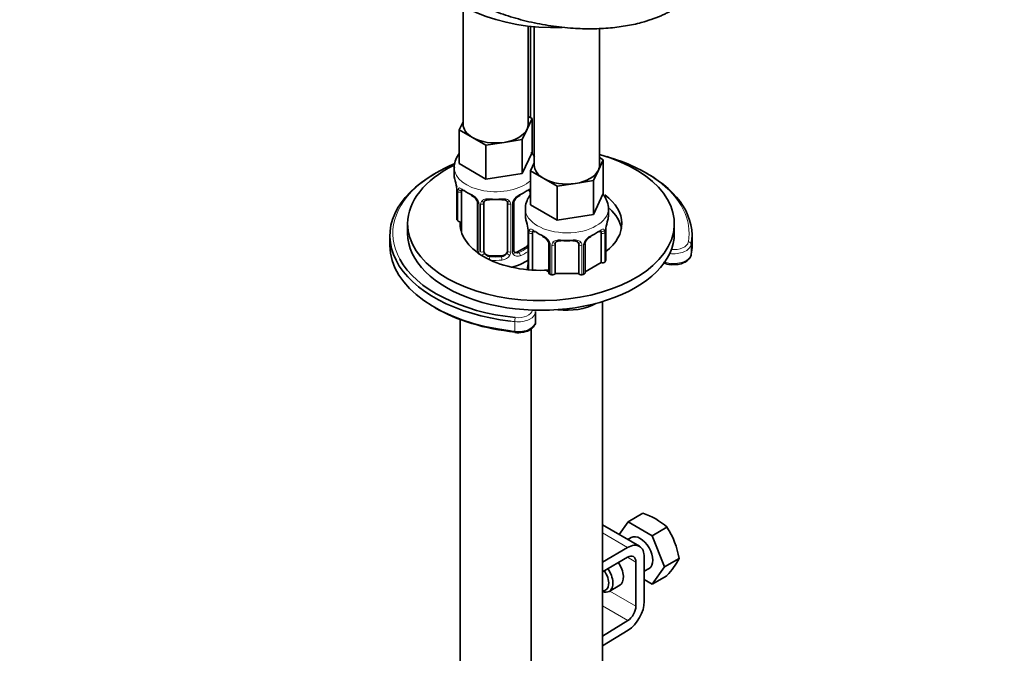
# Model space of a CAD drawing. Units: millimetres. Extents: x 0 to 1233, y 0 to 1946.
# Drawn here: x 248 to 415, y 463 to 570 of the extents above; entities that cross this region are included whole.
import ezdxf
from ezdxf import colors
from ezdxf.entities.mleader import LeaderData, LeaderLine
from ezdxf.math import Vec2, Vec3

# ---------------------------------------------------------------- set-up
doc = ezdxf.new("R2010")
doc.units = ezdxf.units.MM
doc.layers.add('DV7_Défaut', color=7, linetype='Continuous')
doc.layers.add('Défaut', color=7, linetype='Continuous')

# ---------------------------------------------------------------- blocks, each defined once
blk = doc.blocks.new('_DOT')
at = {"color": 0}
blk.add_line((0, 0), (-1, 0), dxfattribs=at)
at = {"color": 0, "const_width": 0.333}
blk.add_lwpolyline([(-0.1665, 0, 1), (0.1665, 0, 1)], format="xyb", close=True, dxfattribs=at)
blk = doc.blocks.new('SE6')
at = {"layer": 'DV7_Défaut', "color": 7, "linetype": 'Continuous', "lineweight": 35}
for p, q in [((323.3, 572.48), (323.3, 552.56)), ((334.3, 552.56), (334.3, 569.1)), ((334.7, 569.06), (334.7, 553.65)), ((335.32, 569), (335.32, 545.62)), ((346.32, 545.62), (346.32, 568.7)), ((334.94, 553.51), (334.12, 551.74)), ((334.3, 553.88), (334.94, 553.51)), ((334.94, 553.51), (334.94, 547.8)), ((322.67, 551.61), (323.3, 552.98)), ((334.12, 551.74), (333.29, 549.97)), ((324.91, 550.32), (322.67, 551.61)), ((322.67, 551.61), (322.67, 545.9)), ((327.16, 549.02), (324.91, 550.32)), ((330.23, 549.49), (327.16, 549.02)), ((327.16, 549.02), (327.16, 543.3)), ((333.29, 549.97), (330.23, 549.49)), ((333.29, 549.97), (333.29, 544.25)), ((334.94, 547.8), (333.29, 544.25)), ((346.32, 546.94), (346.96, 546.57)), ((321.8, 545.21), (321.8, 543.97)), ((327.16, 543.3), (322.67, 545.9)), ((334.69, 544.67), (335.32, 546.04)), ((346.96, 546.57), (346.14, 544.8)), ((346.96, 546.57), (346.96, 540.86)), ((333.29, 544.25), (327.16, 543.3)), ((336.94, 543.38), (334.69, 544.67)), ((334.69, 544.67), (334.69, 538.96)), ((339.18, 542.08), (336.94, 543.38)), ((346.14, 544.8), (345.32, 543.03)), ((342.25, 542.55), (339.18, 542.08)), ((339.18, 542.08), (339.18, 536.36)), ((345.32, 543.03), (342.25, 542.55)), ((345.32, 543.03), (345.32, 537.31)), ((322.25, 541.44), (322.25, 536.48)), ((323.01, 534.4), (323.01, 541.11)), ((334.6, 541.11), (334.6, 540.54)), ((346.96, 540.86), (345.32, 537.31)), ((325.75, 539.34), (325.75, 531.27)), ((326.8, 531.18), (326.8, 539.25)), ((330.8, 539.25), (330.8, 531.18)), ((331.86, 531.27), (331.86, 539.34)), ((339.18, 536.36), (334.69, 538.96)), ((333.82, 538.27), (333.82, 537.03)), ((345.32, 537.31), (339.18, 536.36)), ((347.82, 537.03), (347.82, 538.27)), ((313.95, 535.78), (313.95, 534.15)), ((322.81, 535.46), (322.81, 536.1)), ((358.95, 534.15), (358.95, 535.78)), ((310.95, 533.74), (310.95, 532.11)), ((334.28, 534.5), (334.28, 528)), ((335.03, 527.94), (335.03, 534.17)), ((346.62, 534.17), (346.62, 529.21)), ((347.37, 529.54), (347.37, 534.5)), ((361.95, 532.11), (361.95, 533.74)), ((333.89, 531.82), (332.48, 531.01)), ((337.77, 532.4), (337.77, 527.44)), ((338.82, 527.35), (338.82, 532.31)), ((342.82, 532.31), (342.82, 527.35)), ((343.88, 527.44), (343.88, 532.4)), ((329.8, 530.37), (327.8, 530.37)), ((343.88, 527.63), (346.62, 529.21)), ((337.27, 527.91), (337.77, 527.63)), ((338.82, 527.35), (342.82, 527.35)), ((346.82, 276.99), (346.82, 522.62)), ((335.54, 519.31), (335.54, 520.95)), ((322.8, 519.6), (322.8, 353.1)), ((334.8, 464.1), (334.8, 518.07)), ((334.82, 518.09), (334.82, 276.99)), ((334.82, 504.04), (334.8, 504.04)), ((351.14, 485.48), (353.63, 486.92)), ((351.14, 485.48), (349.63, 483.32)), ((355.23, 483.12), (351.14, 485.48)), ((353.06, 481.34), (346.82, 484.94)), ((355.23, 483.12), (357.71, 484.56)), ((351.69, 482.82), (351.09, 482.48)), ((357.27, 477.86), (355.23, 483.12)), ((334.82, 481.56), (334.81, 481.55)), ((334.81, 479.92), (334.81, 481.55)), ((351.06, 481.14), (346.82, 478.69)), ((346.82, 477.06), (351.06, 479.51)), ((352.48, 478.69), (352.48, 471.24)), ((353.89, 472.05), (353.89, 479.51)), ((357.27, 477.86), (359.75, 479.3)), ((353.89, 477.16), (354.69, 477.62)), ((355.23, 474.96), (357.27, 477.86)), ((353.89, 475.73), (355.23, 474.96)), ((355.23, 474.96), (357.71, 476.39)), ((347.97, 473.74), (349.74, 474.76)), ((351.11, 468.82), (346.82, 466.18)), ((346.82, 464.55), (351.16, 467.21))]:
    blk.add_line(p, q, dxfattribs=at)
at = {"layer": 'DV7_Défaut', "color": 7, "linetype": 'Continuous', "lineweight": 18}
for p, q in [((322.28, 541.36), (322.28, 536.4)), ((322.39, 536.24), (322.39, 541.2)), ((325.99, 539.13), (325.99, 531.06)), ((326.26, 531), (326.26, 539.06)), ((331.35, 539.06), (331.35, 531)), ((331.62, 531.06), (331.62, 539.13)), ((334.3, 534.42), (334.3, 528)), ((334.42, 527.99), (334.42, 534.26)), ((347.23, 534.26), (347.23, 529.3)), ((347.35, 529.46), (347.35, 534.42)), ((333.89, 531.82), (334.12, 531.69)), ((338.01, 532.19), (338.01, 527.22)), ((338.28, 527.16), (338.28, 532.12)), ((343.37, 532.12), (343.37, 527.16)), ((343.64, 527.22), (343.64, 532.19)), ((361.82, 530.62), (361.82, 532.25)), ((327.8, 530.37), (327.8, 530.18)), ((329.8, 530.37), (329.8, 530.18)), ((332.48, 531.01), (332.71, 530.87)), ((332.02, 517.61), (332.02, 519.24)), ((346.82, 483.59), (351.06, 481.14)), ((351.06, 479.51), (352.48, 478.69)), ((348.05, 473.79), (352.48, 471.24)), ((346.82, 471.29), (351.11, 468.82))]:
    blk.add_line(p, q, dxfattribs=at)
at = {"layer": 'DV7_Défaut', "color": 7, "linetype": 'Continuous', "lineweight": 35}
for centre, radius, start, end in [((307.63, 539.16), 14.86, 10.7478, 16.3941), ((319.82, 541.46), 2.43, 359.6426, 10.3768), ((324.03, 538.83), 1.83, 27.8258, 67.1368), ((333.58, 538.83), 1.83, 112.9141, 152.2196), ((332.49, 539.35), 0.632, 148.1633, 181.4797), ((319.65, 532.22), 14.86, 10.7478, 16.3941), ((362, 532.22), 14.86, 163.606, 169.2521), ((331.84, 534.52), 2.43, 359.6426, 10.3768), ((336.05, 531.89), 1.83, 27.8258, 67.1368), ((345.6, 531.89), 1.83, 112.9141, 152.2196), ((349.65, 534.53), 2.28, 169.3707, 180.6101), ((344.51, 532.41), 0.632, 148.1633, 181.4797), ((332.12, 531.22), 0.257, 167.2621, 222.684), ((319.65, 531.49), 14.86, 346.9755, 349.2522), ((332, 529.18), 2.28, 349.369, 0.6092), ((332.49, 521.2), 3.83, 263.4152, 282.79), ((350.33, 476.48), 10.95, 47.5652, 72.4348), ((346.15, 477.05), 13.79, 9.4027, 33.0093), ((348.25, 485.22), 12.94, 317.0106, 332.7816)]:
    blk.add_arc(centre, radius, start, end, dxfattribs=at)
at = {"layer": 'DV7_Défaut', "color": 7, "linetype": 'Continuous', "lineweight": 18}
for centre, radius, start, end in [((318.73, 541.32), 3.55, 0.6583, 9.9884), ((323.5, 541.25), 1.11, 160.4927, 182.2972), ((323.69, 538.41), 2.5, 29.8198, 66.9998), ((333.92, 538.41), 2.5, 113.0004, 150.18), ((324.83, 539.1), 1.16, 1.0203, 28.275), ((327.05, 539.07), 0.785, 144.9712, 180.8641), ((330.56, 539.07), 0.785, 359.1311, 35.0336), ((332.78, 539.11), 1.16, 151.7186, 178.9861), ((330.75, 534.38), 3.55, 0.6583, 9.9884), ((335.52, 534.31), 1.11, 160.4927, 182.2972), ((335.71, 531.47), 2.5, 29.8198, 66.9998), ((345.94, 531.47), 2.5, 113.0004, 150.18), ((346.13, 534.31), 1.1, 357.6841, 19.526), ((350.9, 534.38), 3.55, 170.0079, 179.3454), ((336.85, 532.16), 1.16, 1.0203, 28.275), ((339.07, 532.13), 0.785, 144.9712, 180.8641), ((342.58, 532.13), 0.785, 359.1311, 35.0336), ((344.8, 532.16), 1.16, 151.7186, 178.9861), ((325.21, 531.05), 0.779, 325.2937, 1.0277), ((327.98, 531.38), 1.21, 206.8319, 261.5389), ((329.63, 531.37), 1.2, 278.249, 333.3802), ((329.72, 531.34), 1.72, 274.9548, 329.7127), ((330.25, 531.01), 1.1, 330.5042, 359.168), ((332.4, 531.05), 0.779, 178.9659, 214.7127), ((332.5, 531.23), 0.972, 219.7872, 297.134), ((332.42, 531.55), 0.735, 240.0714, 292.8078)]:
    blk.add_arc(centre, radius, start, end, dxfattribs=at)
at = {"layer": 'DV7_Défaut', "color": 7, "linetype": 'Continuous', "lineweight": 35}
for centre, major_axis, ratio, start_param, end_param in [((338.7, 581.55), (-22, 0), 0.57735, 0.240896, 1.63007), ((328.8, 552.56), (5.5, 0), 0.57735, 3.141593, 3.926991), ((328.8, 552.56), (5.5, 0), 0.57735, 4.974188, 6.021386), ((328.8, 552.56), (-5.5, 0), 0.57735, 2.879793, 3.141593), ((328.8, 552.56), (5.5, 0), 0.57735, 3.926991, 4.974188), ((336.45, 535.78), (-22.5, 0), 0.57735, 0, 4.257842), ((336.45, 534.15), (25, 0), 0.57735, 0.667773, 1.111259), ((336.45, 535.78), (-22.5, 0), 0.57735, 5.427203, 6.283185), ((336.45, 534.15), (25, 0), 0.57735, 2.196123, 2.514983), ((340.82, 545.62), (5.5, 0), 0.57735, 3.141593, 3.926991), ((340.82, 545.62), (-5.5, 0), 0.57735, 2.879793, 3.141593), ((336.45, 533.74), (25.5, 0), 0.57735, 2.346342, 4.508582), ((328.8, 543.97), (7, 0), 0.57735, 3.141593, 3.293694), ((340.82, 545.62), (5.5, 0), 0.57735, 3.926991, 4.974188), ((340.82, 545.62), (5.5, 0), 0.57735, 4.974188, 6.021386), ((336.45, 533.74), (25.5, 0), 0.57735, -0.101293, 0.795251), ((323.71, 540.7), (-0.5, 0.866), 0.57735, 0.338885, 0.785398), ((323.48, 541.71), (0.247, 0.314), 0.658162, 3.154781, 4.015526), ((328.8, 543.64), (-6.6, 0), 0.57735, 0.633297, 0.937499), ((328.8, 543.64), (6.6, 0), 0.57735, 5.345686, 5.649888), ((334.12, 541.71), (-0.247, 0.314), 0.658162, 2.267659, 3.107098), ((333.89, 540.7), (0.5, 0.866), 0.57735, 5.497787, 5.9443), ((336.45, 535.78), (-13.65, 0), 0.57735, 2.49909, 3.802726), ((327.8, 539.25), (-1, 0), 0.816497, 6.157847, 6.283185), ((327.8, 540.2), (0.035, 0.398), 0.123712, 3.161552, 3.762557), ((328.8, 543.64), (6.6, 0), 0.57735, 4.560288, 4.86449), ((329.8, 540.2), (-0.035, 0.398), 0.123712, 2.520628, 3.11934), ((340.82, 537.03), (7, 0), 0.57735, 3.141593, 3.293694), ((340.82, 537.03), (-7, 0), 0.57735, 2.989492, 3.141593), ((336.45, 534.15), (-13.65, 0), 0.57735, 3.245384, 3.702373), ((322.65, 536.48), (0.4, 0), 0.57735, 3.141593, 3.513239), ((328.8, 537.86), (-7, 0), 0.57735, 0.371646, 0.413752), ((322.76, 536.33), (0.4, 0), 0.57735, 3.555344, 4.829199), ((336.45, 535.78), (-13.65, 0), 0.57735, 6.242198, 6.283185), ((336.45, 535.78), (-13.65, 0), 0.57735, 0, 1.668036), ((336.45, 534.15), (-22.5, 0), 0.57735, 0, 3.141593), ((335.73, 533.76), (-0.5, 0.866), 0.57735, 0.338885, 0.785398), ((335.5, 534.77), (0.247, 0.314), 0.658162, 3.154781, 4.015526), ((340.82, 536.7), (-6.6, 0), 0.57735, 0.633297, 0.937499), ((340.82, 536.7), (6.6, 0), 0.57735, 5.345686, 5.649888), ((346.14, 534.77), (-0.247, 0.314), 0.658162, 2.267659, 3.107098), ((345.92, 533.76), (0.5, 0.866), 0.57735, 5.497787, 5.9443), ((347.02, 535.07), (-0.395, 0.063), 0.166114, 2.853764, 3.180044), ((336.45, 532.11), (25.5, 0), 0.57735, 3.141593, 4.507709), ((333.89, 532.64), (0.5, 0.866), 0.57735, 3.926991, 4.494718), ((339.82, 532.31), (-1, 0), 0.816497, 6.157847, 6.283185), ((339.82, 533.26), (0.035, 0.398), 0.123712, 3.161552, 3.762557), ((340.82, 536.7), (6.6, 0), 0.57735, 4.560288, 4.86449), ((341.82, 533.26), (-0.035, 0.398), 0.123712, 2.520628, 3.11934), ((336.45, 532.11), (25.5, 0), 0.57735, -0.101293, 0), ((327.8, 531.18), (1, 0), 0.816497, 3.141593, 3.588106), ((327.8, 531.18), (1, 0), 0.816497, 3.588106, 4.712389), ((329.8, 531.18), (1, 0), 0.816497, 4.712389, 5.836672), ((329.8, 531.18), (1, 0), 0.816497, 5.836672, 6.283185), ((332.48, 531.82), (0.5, 0.866), 0.57735, 3.172484, 3.926991), ((336.45, 534.15), (25, 0), 0.57735, 3.448066, 4.537856), ((328.8, 532.15), (-7, 0), 0.57735, 1.97134, 2.468067), ((334.62, 528.64), (0.395, -0.063), 0.166114, 2.853764, 3.653865), ((346.87, 529.39), (0.4, 0), 0.57735, 4.053773, 5.869434), ((340.82, 530.92), (7, 0), 0.57735, -0.413752, -0.371646), ((346.97, 529.54), (-0.4, 0), 0.57735, 2.769946, 3.141593), ((338.17, 527.44), (0.4, 0), 0.57735, 3.141593, 4.298637), ((340.82, 530.92), (-7, 0), 0.57735, 1.157045, 1.19915), ((338.43, 527.37), (0.4, 0), 0.57735, 4.340743, 6.156403), ((343.22, 527.37), (0.4, 0), 0.57735, 3.268375, 5.084035), ((340.82, 530.92), (7, 0), 0.57735, -1.19915, -1.157045), ((343.48, 527.44), (-0.4, 0), 0.57735, 1.984548, 3.141593), ((340.82, 525.21), (-7, 0), 0.57735, 1.353123, 2.339736), ((336.45, 531.7), (25, 0), 0.57735, 3.91704, 4.537856), ((353.19, 480.22), (-1.5, 2.6), 0.57735, 3.141593, 6.283185), ((351.06, 477.87), (-2, -3.46), 0.57735, 2.356194, 3.926991), ((348.24, 477.36), (-1.5, 2.6), 0.57735, 3.141593, 4.860637), ((351.06, 477.87), (-1, -1.73), 0.57735, 2.356194, 3.926991), ((346.11, 476.14), (-1.25, 2.17), 0.57735, 2.769916, 4.890577), ((346.47, 476.34), (1.5, -2.6), 0.57735, 0, 1.719044), ((346.47, 476.34), (1.5, -2.6), 0.57735, 5.666942, 6.283185), ((351.06, 470.42), (-2, -3.46), 0.57735, 0.817832, 2.356194), ((351.06, 470.42), (1, 1.73), 0.57735, 3.959425, 5.497787)]:
    blk.add_ellipse(centre, major_axis=major_axis, ratio=ratio, start_param=start_param, end_param=end_param, dxfattribs=at)
at = {"layer": 'DV7_Défaut', "color": 7, "linetype": 'Continuous', "lineweight": 18}
for centre, major_axis, ratio, start_param, end_param in [((328.8, 545.21), (-7, 0), 0.57735, 6.282729, 6.283185), ((328.8, 545.21), (-7, 0), 0.57735, 0, 2.569757), ((336.45, 534.15), (25, 0), 0.57735, 2.514983, 3.448066), ((336.45, 534.15), (25, 0), 0.57735, -0.101293, 0.667773), ((322.65, 541.44), (0.4, 0), 0.57735, 3.127383, 3.513239), ((322.76, 541.29), (0.4, 0), 0.57735, 3.555344, 5.371005), ((322.82, 541.71), (0.373, -0.146), 0.85055, 3.855675, 5.740852), ((328.8, 543.97), (-7, 0), 0.57735, 0.633297, 0.937499), ((323.48, 541.71), (0.247, 0.314), 0.658162, 2.44473, 3.154781), ((324.9, 540.9), (0.156, 0.368), 0.483207, 2.29088, 3.16717), ((332.71, 540.9), (-0.156, 0.368), 0.483207, 3.11869, 3.992305), ((328.8, 543.97), (7, 0), 0.57735, 5.345686, 5.649888), ((334.12, 541.71), (-0.247, 0.314), 0.658162, 3.107098, 3.838456), ((334.79, 541.71), (-0.373, -0.146), 0.85055, 0.542333, 0.998171), ((334.85, 541.29), (-0.4, 0), 0.57735, 0.912181, 1.168203), ((326.02, 539.86), (0.359, 0.176), 0.358003, 3.118694, 4.05706), ((326.15, 539.34), (0.4, 0), 0.57735, 3.1358, 4.298637), ((326.41, 539.28), (0.4, 0), 0.57735, 4.340743, 6.156403), ((326.54, 539.74), (-0.332, 0.222), 0.641506, 1.587428, 3.143561), ((328.8, 543.97), (-7, 0), 0.57735, 1.418695, 1.722897), ((327.8, 540.2), (0.035, 0.398), 0.123712, 2.191761, 3.161552), ((329.8, 540.2), (-0.035, 0.398), 0.123712, 3.11934, 4.091425), ((331.07, 539.74), (0.332, 0.222), 0.641506, 3.147163, 4.695758), ((331.2, 539.28), (-0.4, 0), 0.57735, 0.126783, 1.942443), ((331.46, 539.34), (-0.4, 0), 0.57735, 1.984548, 3.150585), ((331.59, 539.86), (-0.359, 0.176), 0.358003, 2.226125, 3.164128), ((340.82, 538.27), (-7, 0), 0.57735, 6.282729, 6.283185), ((340.82, 538.27), (-7, 0), 0.57735, 0, 3.131583), ((334.68, 534.5), (0.4, 0), 0.57735, 3.127383, 3.513239), ((334.78, 534.35), (0.4, 0), 0.57735, 3.555344, 5.371005), ((334.84, 534.77), (0.373, -0.146), 0.85055, 3.855675, 5.740852), ((340.82, 537.03), (-7, 0), 0.57735, 0.633297, 0.937499), ((335.5, 534.77), (0.247, 0.314), 0.658162, 2.44473, 3.154781), ((336.92, 533.96), (0.156, 0.368), 0.483207, 2.29088, 3.16717), ((344.73, 533.96), (-0.156, 0.368), 0.483207, 3.11869, 3.992305), ((340.82, 537.03), (7, 0), 0.57735, 5.345686, 5.649888), ((346.14, 534.77), (-0.247, 0.314), 0.658162, 3.107098, 3.838456), ((346.81, 534.77), (-0.373, -0.146), 0.85055, 0.542333, 2.42751), ((346.87, 534.35), (-0.4, 0), 0.57735, 0.912181, 2.727841), ((346.97, 534.5), (-0.4, 0), 0.57735, 2.769946, 3.156008), ((338.04, 532.92), (0.359, 0.176), 0.358003, 3.118694, 4.05706), ((338.17, 532.4), (0.4, 0), 0.57735, 3.1358, 4.298637), ((338.43, 532.34), (0.4, 0), 0.57735, 4.340743, 6.156403), ((338.56, 532.8), (-0.332, 0.222), 0.641506, 1.587428, 3.143561), ((340.82, 537.03), (-7, 0), 0.57735, 1.418695, 1.722897), ((339.82, 533.26), (0.035, 0.398), 0.123712, 2.191761, 3.161552), ((341.82, 533.26), (-0.035, 0.398), 0.123712, 3.11934, 4.091425), ((343.09, 532.8), (0.332, 0.222), 0.641506, 3.147163, 4.695758), ((343.22, 532.34), (-0.4, 0), 0.57735, 0.126783, 1.942443), ((343.48, 532.4), (-0.4, 0), 0.57735, 1.984548, 3.150585), ((343.61, 532.92), (-0.359, 0.176), 0.358003, 2.226125, 3.164128), ((358.83, 532.43), (3, 0), 0.57735, 4.48594, 6.181892), ((358.83, 532.83), (2.5, 0), 0.57735, 4.555512, 6.181892), ((361.32, 532.28), (-0.492, 0.087), 0.812311, 3.283635, 4.854431), ((326.02, 530.81), (0.333, -0.222), 0.670791, 3.121824, 3.468854), ((326.15, 531.27), (0.4, 0), 0.57735, 3.141593, 4.298637), ((326.41, 531.21), (-0.4, 0), 0.57735, 1.19915, 3.01481), ((326.54, 530.69), (-0.355, -0.185), 0.387288, 0.98259, 2.867767), ((327.8, 529.85), (-0.035, -0.398), 0.123712, 3.762557, 5.095642), ((328.8, 533.95), (-6.6, 0), 0.57735, 1.418695, 1.722897), ((329.8, 529.85), (0.035, -0.398), 0.123712, 0.949832, 2.520628), ((331.07, 530.69), (0.355, -0.185), 0.387288, 3.415419, 5.300595), ((331.2, 531.21), (0.4, 0), 0.57735, 3.268375, 5.084035), ((331.46, 531.27), (-0.4, 0), 0.57735, 1.984548, 3.141593), ((331.59, 530.81), (-0.333, -0.222), 0.670791, 1.631109, 3.169731), ((328.8, 533.95), (6.6, 0), 0.57735, 5.345686, 5.649888), ((332.71, 530.55), (0.156, -0.368), 0.483207, 0.850713, 2.421509), ((328.8, 533.62), (7, 0), 0.57735, -0.937499, -0.673526), ((334.12, 531.36), (0.247, -0.314), 0.658162, 1.779361, 2.267659), ((358.83, 530.79), (3, 0), 0.57735, 4.184095, 6.181892), ((328.8, 533.62), (7, 0), 0.57735, 4.591507, 4.86449), ((332.54, 520.95), (-3, 0), 0.57735, 1.396263, 3.154283), ((332.54, 521.35), (-2.5, 0), 0.57735, 1.396263, 3.022644), ((336.45, 533.74), (25.5, 0), 0.57735, 4.508582, 4.537856), ((332.1, 519.52), (-0.051, -0.497), 0.141783, 3.764307, 5.335104), ((332.54, 519.31), (-3, 0), 0.57735, 1.396263, 3.141593), ((336.45, 532.11), (25.5, 0), 0.57735, 4.507709, 4.537856), ((332.1, 517.89), (0.051, 0.497), 0.141783, 2.193511, 3.141351)]:
    blk.add_ellipse(centre, major_axis=major_axis, ratio=ratio, start_param=start_param, end_param=end_param, dxfattribs=at)
at = {"layer": 'DV7_Défaut', "color": 7, "linetype": 'Continuous', "lineweight": 35}
blk.add_rational_spline([(358.5, 571.75), (353, 568.57), (342.2, 566.38), (330.15, 570.16), (319.17, 576.49), (315.45, 579.63), (313.56, 583.19), (313.52, 586.52)], [0.585786437627, 0.585786437627, 0.552284749831, 0.585786437627, 0.585786437627, 0.574974918319, 0.57177732547, 0.573684825273], degree=4, knots=[0, 0, 0, 0, 0, 0.637722, 0.637722, 0.637722, 1, 1, 1, 1, 1], dxfattribs=at)
for points, knots in [([(322.67, 547.63), (322.67, 547.63), (322.42, 547.31), (322.05, 546.65), (321.78, 545.77), (321.83, 545.32), (321.84, 545.22)], [0, 0, 0, 0, 0.002924, 0.45306, 0.887041, 1, 1, 1, 1]), ([(335.36, 546.98), (335.28, 547.13), (335.11, 547.42), (334.9, 547.68), (334.79, 547.81)], [0, 0, 0, 0, 0.516303, 1, 1, 1, 1]), ([(323.06, 541.51), (323.05, 541.51), (323.06, 541.51), (323.11, 541.49), (323.19, 541.43), (323.24, 541.4)], [0, 0, 0, 0, 0.123884, 0.580302, 1, 1, 1, 1]), ([(334.59, 540.55), (334.39, 540.28), (334.05, 539.66), (333.8, 538.83), (333.85, 538.38), (333.86, 538.28)], [0, 0, 0, 0, 0.414552, 0.879088, 1, 1, 1, 1]), ([(334.37, 541.39), (334.4, 541.42), (334.47, 541.47), (334.54, 541.51), (334.55, 541.51), (334.55, 541.51)], [0, 0, 0, 0, 0.254019, 0.731962, 1, 1, 1, 1]), ([(347.81, 538.21), (347.82, 538.24), (347.88, 538.63), (347.67, 539.47), (347.28, 540.26), (346.99, 540.65), (346.92, 540.74)], [0, 0, 0, 0, 0.02649, 0.46132, 0.882589, 1, 1, 1, 1]), ([(325.65, 539.69), (325.67, 539.65), (325.73, 539.54), (325.76, 539.4), (325.75, 539.34), (325.75, 539.34)], [0, 0, 0, 0, 0.287677, 0.948163, 1, 1, 1, 1]), ([(326.88, 539.52), (326.89, 539.54), (326.93, 539.61), (327.1, 539.72), (327.39, 539.8), (327.65, 539.83), (327.77, 539.8), (327.77, 539.8)], [0, 0, 0, 0, 0.09646, 0.404596, 0.692414, 0.999678, 1, 1, 1, 1]), ([(329.84, 539.8), (329.89, 539.8), (330.05, 539.82), (330.33, 539.78), (330.59, 539.67), (330.71, 539.56), (330.74, 539.5), (330.75, 539.48)], [0, 0, 0, 0, 0.103809, 0.381075, 0.660191, 0.940244, 1, 1, 1, 1]), ([(335.08, 534.57), (335.08, 534.57), (335.08, 534.57), (335.13, 534.55), (335.21, 534.49), (335.26, 534.46)], [0, 0, 0, 0, 0.123884, 0.580302, 1, 1, 1, 1]), ([(346.39, 534.45), (346.42, 534.48), (346.49, 534.53), (346.56, 534.57), (346.57, 534.57), (346.57, 534.57)], [0, 0, 0, 0, 0.254019, 0.731962, 1, 1, 1, 1]), ([(337.67, 532.75), (337.69, 532.71), (337.75, 532.6), (337.78, 532.46), (337.77, 532.4), (337.77, 532.4)], [0, 0, 0, 0, 0.287677, 0.948163, 1, 1, 1, 1]), ([(338.9, 532.58), (338.91, 532.6), (338.95, 532.67), (339.12, 532.78), (339.42, 532.86), (339.67, 532.89), (339.79, 532.86), (339.79, 532.86)], [0, 0, 0, 0, 0.09646, 0.404596, 0.692414, 0.999678, 1, 1, 1, 1]), ([(341.86, 532.86), (341.91, 532.86), (342.07, 532.88), (342.35, 532.84), (342.61, 532.73), (342.74, 532.62), (342.76, 532.56), (342.77, 532.54)], [0, 0, 0, 0, 0.103809, 0.381075, 0.660191, 0.940244, 1, 1, 1, 1]), ([(358.67, 528.87), (359.01, 528.86), (359.63, 528.87), (360.61, 529.17), (361.35, 529.64), (361.72, 530.18), (361.79, 530.47), (361.81, 530.56)], [0, 0, 0, 0, 0.209377, 0.456011, 0.708242, 0.922779, 1, 1, 1, 1]), ([(357.09, 529.2), (357.22, 529.14), (357.66, 528.97), (358.23, 528.84), (358.61, 528.86), (358.67, 528.87)], [0, 0, 0, 0, 0.2733771, 0.9090015, 1, 1, 1, 1]), ([(333.34, 517.46), (333.46, 517.48), (333.9, 517.52), (334.64, 517.86), (335.26, 518.39), (335.55, 518.96), (335.52, 519.24), (335.5, 519.32)], [0, 0, 0, 0, 0.087794, 0.379749, 0.679885, 0.924698, 1, 1, 1, 1])]:
    blk.add_open_spline(points, degree=3, knots=knots, dxfattribs=at)
at = {"layer": 'DV7_Défaut', "color": 7, "linetype": 'Continuous', "lineweight": 18}
for points, knots in [([(322.46, 541.61), (322.49, 541.68), (322.52, 541.73), (322.61, 541.79), (322.66, 541.8), (322.78, 541.79), (322.85, 541.77), (323, 541.69), (323.08, 541.64), (323.16, 541.58)], [0, 0, 0, 0, 0.25, 0.25, 0.5, 0.5, 0.75, 0.75, 1, 1, 1, 1]), ([(334.45, 541.58), (334.53, 541.64), (334.61, 541.69), (334.69, 541.73), (334.69, 541.73), (334.69, 541.74)], [0, 0, 0, 0, 0.9425, 0.9425, 1, 1, 1, 1]), ([(326.4, 539.52), (326.47, 539.61), (326.55, 539.69), (326.73, 539.81), (326.84, 539.86), (327.08, 539.94), (327.2, 539.96), (327.47, 539.99), (327.6, 539.99), (327.74, 539.97)], [0, 0, 0, 0, 0.25, 0.25, 0.5, 0.5, 0.75, 0.75, 1, 1, 1, 1]), ([(329.86, 539.97), (330, 539.99), (330.14, 539.99), (330.4, 539.96), (330.53, 539.94), (330.76, 539.86), (330.87, 539.81), (331.06, 539.69), (331.14, 539.61), (331.2, 539.52)], [0, 0, 0, 0, 0.25, 0.25, 0.5, 0.5, 0.75, 0.75, 1, 1, 1, 1]), ([(334.48, 534.67), (334.51, 534.74), (334.54, 534.79), (334.63, 534.85), (334.69, 534.86), (334.81, 534.85), (334.87, 534.83), (335.02, 534.75), (335.1, 534.7), (335.18, 534.64)], [0, 0, 0, 0, 0.25, 0.25, 0.5, 0.5, 0.75, 0.75, 1, 1, 1, 1]), ([(346.47, 534.64), (346.55, 534.7), (346.63, 534.75), (346.78, 534.83), (346.84, 534.85), (346.96, 534.86), (347.02, 534.85), (347.11, 534.79), (347.14, 534.74), (347.17, 534.67)], [0, 0, 0, 0, 0.25, 0.25, 0.5, 0.5, 0.75, 0.75, 1, 1, 1, 1]), ([(334.12, 531.69), (334.18, 531.74), (334.23, 531.8), (334.27, 531.87), (334.28, 531.87), (334.28, 531.88)], [0, 0, 0, 0, 0.947192, 0.947192, 1, 1, 1, 1]), ([(338.42, 532.58), (338.49, 532.67), (338.57, 532.74), (338.76, 532.87), (338.86, 532.92), (339.1, 533), (339.22, 533.02), (339.49, 533.05), (339.62, 533.05), (339.76, 533.03)], [0, 0, 0, 0, 0.25, 0.25, 0.5, 0.5, 0.75, 0.75, 1, 1, 1, 1]), ([(341.89, 533.03), (342.02, 533.05), (342.16, 533.05), (342.42, 533.02), (342.55, 533), (342.78, 532.92), (342.89, 532.87), (343.08, 532.75), (343.16, 532.67), (343.22, 532.58)], [0, 0, 0, 0, 0.25, 0.25, 0.5, 0.5, 0.75, 0.75, 1, 1, 1, 1])]:
    blk.add_open_spline(points, degree=3, knots=knots, dxfattribs=at)
at = {"layer": 'DV7_Défaut', "color": 7, "linetype": 'Continuous', "lineweight": 35}
for points in [[(326.82, 539.35), (326.82, 539.43), (326.84, 539.49), (326.89, 539.51)], [(330.73, 539.51), (330.78, 539.47), (330.8, 539.39), (330.79, 539.27)], [(338.84, 532.41), (338.84, 532.49), (338.87, 532.55), (338.91, 532.57)], [(342.75, 532.57), (342.8, 532.53), (342.82, 532.45), (342.81, 532.33)], [(332.06, 530.93), (332.01, 530.93), (331.97, 530.97), (331.94, 531.05)]]:
    blk.add_open_spline(points, degree=3, dxfattribs=at)

msp = doc.modelspace()

# ---------------------------------------------------------------- block references
at = {"layer": 'Défaut'}
msp.add_blockref('SE6', (0, 0), dxfattribs=at)

# ---------------------------------------------------------------- leaders
at = {"layer": 'Défaut', "color": 7, "linetype": 'Continuous', "lineweight": 18}
ml = msp.add_multileader_mtext('Standard', dxfattribs=at)
ml.set_content('{\\pxsm0.9;\\fSolid Edge ISO|b1||i0||c0|p34;\\W1.;02/10/2017\\P}', color=256)
ml.set_leader_properties()
ml.set_arrow_properties(name='DOT')
ml.build(insert=Vec2(0, 0))
ml.multileader.update_dxf_attribs({"leader_type": 0, "dogleg_length": 0, "arrow_head_size": 12})
ctx = ml.context
ctx.base_point, ctx.char_height, ctx.arrow_head_size, ctx.landing_gap_size = Vec3(1000.38, 1938.52), 12, 12, 4.2
notes = []
notes.append((ctx, [(0, (0, 0, 0), (0, 0), (1, 0), 1, [])]))
ctx.mtext.insert = Vec3(1002.38, 1944.64)
ml = msp.add_multileader_mtext('Standard', dxfattribs=at)
ml.set_content('{\\pxsm0.9;\\fArial|b1||i0||c0|p34;\\W1.;3202/US\\P}', color=256)
ml.set_leader_properties()
ml.set_arrow_properties(name='DOT')
ml.build(insert=Vec2(0, 0))
ml.multileader.update_dxf_attribs({"leader_type": 0, "dogleg_length": 0, "arrow_head_size": 12})
ctx = ml.context
ctx.base_point, ctx.char_height, ctx.arrow_head_size, ctx.landing_gap_size = Vec3(281.25, 1938.34), 12, 12, 4.2
notes.append((ctx, [(0, (0, 0, 0), (0, 0), (1, 0), 1, [])]))
ctx.mtext.insert = Vec3(283.25, 1944.45)
for ctx, leaders in notes:
    for number, flags, end, landing, length, lines in leaders:
        leader = LeaderData()
        leader.index, (leader.has_last_leader_line, leader.has_dogleg_vector, leader.attachment_direction) = number, flags
        leader.last_leader_point, leader.dogleg_vector, leader.dogleg_length = Vec3(end), Vec3(landing), length
        for number, points, colour, breaks in lines:
            line = LeaderLine()
            line.index, line.vertices, line.color, line.breaks = number, Vec3.list(points), colors.encode_raw_color(colour), breaks
            leader.lines.append(line)
        ctx.leaders.append(leader)

doc.saveas('drawing.dxf')
